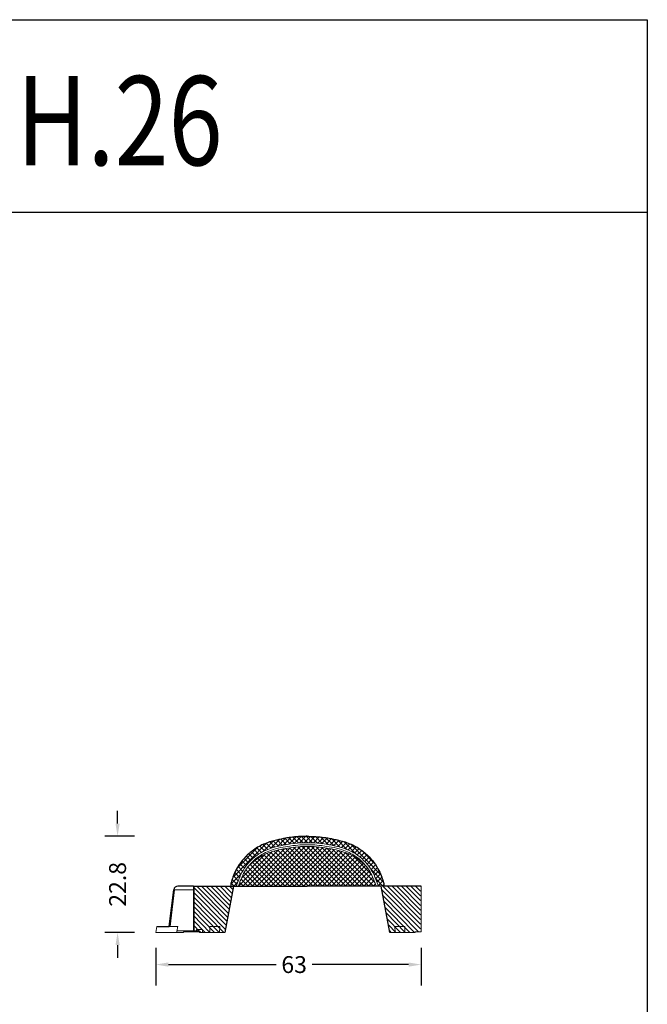
# Model space of a CAD drawing. Units: centimetres. Extents: x -2442 to 315, y -442 to 33.
# Drawn here: x 166 to 315, y -233 to 0 of the extents above; entities that cross this region are included whole.
import ezdxf

# ---------------------------------------------------------------- set-up
doc = ezdxf.new("R2010")
doc.units = ezdxf.units.CM
doc.header["$MEASUREMENT"] = 0
doc.layers.add('LONG PONTEX', color=240, linetype='Continuous', lineweight=18)
doc.layers.add('SHORT PONTEX', color=240, linetype='Continuous', lineweight=18)
doc.layers.add('Testo-Pontarolo', color=7, linetype='Continuous')
doc.styles.add('Arial-stretto', font='arial.ttf', dxfattribs={"width": 0.8})
doc.styles.add('Quote-Pontarolo', font='simplex.shx', dxfattribs={"width": 0.7})
doc.dimstyles.new('Pontarolo-50', dxfattribs={"dimtxt": 12.5, "dimasz": 8, "dimexe": 7, "dimexo": 10, "dimgap": 6, "dimtad": 1, "dimzin": 12, "dimdsep": 46, "dimtxsty": 'Quote-Pontarolo', "dimblk": 'OBLIQUE', "dimcen": 0.09, "dimdle": 5, "dimclrd": 256, "dimclre": 256, "dimclrt": 256, "dimazin": 0, "dimtfac": 1, "dimtix": 1, "dimtofl": 0, "dimtmove": 1, "dimatfit": 2, "dimfxl": 7, "dimfxlon": 1, "dimtolj": 1, "dimtzin": 0, "dimlwd": -1, "dimlwe": -1, "dimarcsym": 0})
pattern_1 = [(134.540076, (8225.8388, -2105.7706), (0.55141893, 0.56034346), []), (45.459924, (8225.8388, -2105.7706), (0.55141893, -0.56034346), [])]
pattern_2 = [(134.540076, (8225.8388, -2105.7706), (0.55141893, 0.56034346), [])]

# ---------------------------------------------------------------- blocks, each defined once
blk = doc.blocks.new('PONTEX 26 SHORT SECTION')
at = {"layer": 'LONG PONTEX'}
h = blk.add_hatch(dxfattribs=at)
h.set_pattern_fill('ANSI37', color=256, scale=0.109434, style=0)
h.set_pattern_definition(pattern_1)
edge = h.paths.add_edge_path()
edge.add_line((35.96, 10.99), (52.34, 10.99))
edge.add_spline(control_points=[(52.34, 10.99), (52.35, 10.97), (52.36, 10.92), (50.72, 15), (48.69, 16.84), (45.97, 18.85), (39.11, 20.43), (37.24, 20.38), (35.96, 20.36)], knot_values=[0, 0, 0, 0, 2.37546, 3.809625, 4.758332, 6.085505, 8.295781, 13.155206, 13.155206, 13.155206, 13.155206], degree=3, periodic=0)
edge.add_spline(control_points=[(35.96, 20.36), (34.68, 20.38), (32.81, 20.43), (25.95, 18.85), (23.23, 16.84), (21.2, 15), (19.55, 10.92), (19.57, 10.97), (19.57, 10.99)], knot_values=[0, 0, 0, 0, 4.859425, 7.069701, 8.396874, 9.345581, 10.779746, 13.155206, 13.155206, 13.155206, 13.155206], degree=3, periodic=0)
edge.add_line((19.57, 10.99), (35.96, 10.99))
h = blk.add_hatch(dxfattribs=at)
h.set_pattern_fill('ANSI31', color=256, scale=0.109434, style=0)
h.set_pattern_definition(pattern_2)
h.paths.add_polyline_path([(18.43, 10.99), (16.36, 0), (10.44, 0), (10.26, 0.18), (8.94, 0.18), (8.94, 10.99)])
h = blk.add_hatch(dxfattribs=at)
h.set_pattern_fill('ANSI31', color=256, scale=0.109434, style=0)
h.set_pattern_definition(pattern_2)
edge = h.paths.add_edge_path()
edge.add_line((62.78, 10.99), (62.78, 0.18))
edge.add_line((62.78, 0.18), (61.65, 0.18))
edge.add_line((61.65, 0.18), (61.48, 0))
edge.add_line((61.48, 0), (55.56, 0))
edge.add_line((55.56, 0), (53.49, 10.99))
edge.add_line((53.49, 10.99), (62.78, 10.99))
at = {"layer": 'SHORT PONTEX'}
h = blk.add_hatch(dxfattribs=at)
h.set_pattern_fill('ANSI37', color=256, scale=0.109434, style=0)
h.set_pattern_definition(pattern_1)
edge = h.paths.add_edge_path()
edge.add_spline(control_points=[(35.96, 22.8), (36.29, 22.79), (36.93, 22.77), (38.36, 22.7), (39.69, 22.57), (41.44, 22.31), (42.97, 21.99), (44.61, 21.55), (46.02, 21.09), (47.43, 20.4), (48.69, 19.61), (50.06, 18.52), (51.45, 17.06), (52.66, 15.27), (53.45, 13.59), (53.93, 12.23), (54.11, 11.4), (54.21, 10.99)], knot_values=[15.356968, 15.356968, 15.356968, 15.356968, 16.65521, 17.616111, 19.597169, 20.792146, 23.00124, 24.356228, 25.972851, 27.523277, 29.128109, 30.476991, 32.824272, 35.204208, 36.974952, 38.406827, 39.528025, 39.528025, 39.528025, 39.528025], degree=3, periodic=0)
edge.add_line((54.21, 10.99), (52.81, 10.99))
edge.add_spline(control_points=[(52.81, 10.99), (52.61, 11.52), (52.28, 12.41), (51.64, 14.04), (50.58, 15.77), (48.94, 17.56), (46.76, 19.17), (43.93, 20.25), (40.81, 20.91), (37.89, 21.27), (36.47, 21.25), (35.96, 21.23)], knot_values=[1.120522, 1.120522, 1.120522, 1.120522, 2.822826, 3.981625, 6.418799, 8.875908, 11.277907, 14.600585, 17.95554, 21.173452, 23.080102, 23.080102, 23.080102, 23.080102], degree=3, periodic=0)
edge.add_spline(control_points=[(35.96, 21.23), (35.45, 21.25), (34.03, 21.27), (31.11, 20.91), (27.98, 20.25), (25.16, 19.17), (22.97, 17.56), (21.34, 15.77), (20.28, 14.04), (19.64, 12.41), (19.31, 11.52), (19.11, 10.99)], knot_values=[1.120522, 1.120522, 1.120522, 1.120522, 3.027172, 6.245085, 9.600039, 12.922718, 15.324716, 17.781826, 20.219, 21.377798, 23.080102, 23.080102, 23.080102, 23.080102], degree=3, periodic=0)
edge.add_line((19.11, 10.99), (17.73, 10.99))
edge.add_spline(control_points=[(17.73, 10.99), (17.81, 11.4), (17.99, 12.23), (18.47, 13.59), (19.25, 15.27), (20.46, 17.06), (21.86, 18.52), (23.23, 19.61), (24.48, 20.4), (25.9, 21.09), (27.31, 21.55), (28.95, 21.99), (30.48, 22.31), (32.22, 22.57), (33.56, 22.7), (34.98, 22.77), (35.62, 22.79), (35.96, 22.8)], knot_values=[15.356968, 15.356968, 15.356968, 15.356968, 16.478166, 17.910041, 19.680785, 22.060722, 24.408003, 25.756884, 27.361716, 28.912143, 30.528765, 31.883754, 34.092847, 35.287824, 37.268883, 38.229783, 39.528025, 39.528025, 39.528025, 39.528025], degree=3, periodic=0)
at = {"layer": 'LONG PONTEX', "lineweight": 30, "extrusion": (1.80765e-16, 1, -8.05405e-17)}
for p, q in [((3.22, 1.43, -2.43), (4.27, 10.12, -2.43)), ((0.24, 1.43, -2.43), (3.22, 1.41, -2.43))]:
    blk.add_line(p, q, dxfattribs=at)
at = {"layer": 'LONG PONTEX', "extrusion": (1.80765e-16, 1, -8.05405e-17)}
for p, q in [((3.4, 1.43, -2.43), (4.45, 10.09, -2.43)), ((7.37, 10.12, -4.95), (6.07, 10.12, -4.37)), ((6.07, 10.12, -0.5), (7.37, 10.12, 0.08)), ((9.14, 10.09, -5.62), (6.2, 10.09, -4.31)), ((6.2, 10.09, -0.55), (7.49, 10.09, 0.03)), ((9.14, 10.99, -5.17), (9.14, 0.36, -5.7)), ((0, 0, -2.43), (0.24, 1.43, -2.43)), ((0, 0, -2.43), (0.24, 1.43, -2.43)), ((3.22, 1.43, -1.11), (5.27, 1.43, -0.19)), ((5, 0, -4.66), (5.03, 0.36, -4.65)), ((5.03, 0.36, -4.65), (5, 0, -4.66)), ((5, 0, -0.2), (5.03, 0.36, -0.22)), ((5, 0, -0.2), (5.03, 0.36, -0.22)), ((5.03, 0.36, -4.65), (10.34, 0.36, -7.01)), ((5.03, 0.36, -4.65), (10.34, 0.36, -7.01)), ((5.05, 0.36, -4.65), (5.03, 0.36, -4.65)), ((10.34, 0.36, 2.15), (5.03, 0.36, -0.22)), ((10.34, 0.36, 2.15), (5.03, 0.36, -0.22)), ((5.03, 0.36, -0.22), (5.05, 0.36, -0.21)), ((6.54, 0, 0.48), (6.71, 0.18, 0.55)), ((10.26, 0.18, -6.99), (6.71, 0.18, -5.41)), ((10.34, 0.36, -5.7), (9.14, 0.36, -5.7)), ((9.23, 0.36, 0.83), (10.34, 0.36, 0.83)), ((10.44, 0, -7.08), (10.26, 0.18, -6.99)), ((10.69, 0, -7.19), (10.34, 0.36, -7.01)), ((12.81, 0, -6.35), (12.81, 1.41, -6.35)), ((12.84, 1.41, -6.38), (12.84, 0, -6.38)), ((14.01, 1.41, -5.81), (15.18, 1.42, -5.64)), ((15.16, 0, -5.72), (15.18, 1.42, -5.64)), ((5, 0, -0.2), (0, 0, -2.43)), ((0, 0, -2.43), (5, 0, -4.66)), ((5.5, 0, -4.77), (4.52, 0, -4.26)), ((4.52, 0, -0.6), (5.5, 0, -0.1))]:
    blk.add_line(p, q, dxfattribs=at)
at = {"layer": 'LONG PONTEX', "lineweight": 30}
for p, q in [((8.94, 10.99, -1.64), (5.25, 10.99, -2.43)), ((8.94, 10.99, -1.64), (18.43, 10.99, -1.64)), ((18.43, 10.99, -1.64), (16.36, 0, -1.64))]:
    blk.add_line(p, q, dxfattribs=at)
at = {"layer": 'LONG PONTEX'}
for p, q in [((8.94, 0.18, -1.64), (8.94, 10.99, -1.64)), ((10.26, 0.18, -1.64), (8.94, 0.18, -1.64)), ((9.71, 0.68, -0.89), (9.58, 0.18, -0.89)), ((11.1, 0.68, -0.89), (9.71, 0.68, -0.89)), ((10.44, 0, -1.64), (10.26, 0.18, -1.64)), ((11.1, 0, -0.89), (11.1, 0.68, -0.89)), ((0, 0), (6.54, 0, 0.48)), ((16.36, 0, -1.64), (10.44, 0, -1.64))]:
    blk.add_line(p, q, dxfattribs=at)
for points in [[(5.05, 0.36, -0.21), (5.05, 0.36, -0.21), (5.08, 0.53, -0.21), (5.08, 0.53, -0.21), (5.13, 0.78, -0.21), (5.16, 0.97, -0.2), (5.17, 0.97, -0.2), (5.21, 1.18, -0.2), (5.21, 1.18, -0.2), (5.25, 1.37, -0.2), (5.26, 1.43, -0.19)], [(5.1, 0.36, -4.68), (5.1, 0.36, -4.68), (5.07, 0.36, -4.67), (5.08, 0.36, -4.66), (5.05, 0.36, -4.65)], [(5.05, 0.36, -0.21), (5.05, 0.36, -0.21), (5.08, 0.36, -0.2), (5.08, 0.36, -0.2), (5.11, 0.36, -0.19)]]:
    blk.add_polyline3d(points, dxfattribs=at)
at = {"layer": 'LONG PONTEX', "lineweight": 30}
blk.add_ellipse((5.25, 9.99, -2.43), major_axis=(0, 0.998), ratio=0.984073, start_param=0, end_param=1.448623, dxfattribs=at)
at = {"layer": 'LONG PONTEX', "extrusion": (1.86664e-16, 1, -4.18949e-16)}
for centre, major_axis, start_param, end_param in [((10.42, 10.12, -2.43), (6.15, 0), 2.356194, 3.926991), ((10.42, 10.09, -2.43), (5.97, 0), 2.356194, 3.926991), ((10.42, 0.36, -2.43), (7.32, 0), 2.356194, 2.383273), ((10.42, 0.36, -2.43), (-7.32, 0), 0.758319, 0.785398), ((15.06, 1.41, -6.81), (2.48, 0), 3.57246, 4.276292), ((10.42, 0, -2.43), (7.19, 0), 2.53386, 3.749325)]:
    blk.add_ellipse(centre, major_axis=major_axis, ratio=0.445553, start_param=start_param, end_param=end_param, dxfattribs=at)
at = {"layer": 'LONG PONTEX'}
for points, knots in [([(35.96, 21.23, 2.1), (36.47, 21.25, 1.93), (37.89, 21.27, 1.54), (40.81, 20.91, 1.77), (43.93, 20.25, 1.69), (46.76, 19.17, 1.71), (48.94, 17.56, 1.71), (50.58, 15.77, 1.71), (51.64, 14.04, 1.7), (52.28, 12.41, 1.67), (52.61, 11.52, 1.63), (52.81, 10.99, 1.61)], [1.120522, 1.120522, 1.120522, 1.120522, 3.027172, 6.245085, 9.600039, 12.922718, 15.324716, 17.781826, 20.219, 21.377798, 23.080102, 23.080102, 23.080102, 23.080102]), ([(35.96, 20.79, -4.22), (34.85, 20.77, -5.25), (32.96, 20.75, -7.01), (27.54, 19.77, -6.5), (24.35, 18.09, -6.6), (22.68, 16.62, -6.54), (21.97, 15.66, -6.58), (21.84, 15.49, -6.59)], [0, 0, 0, 0, 6.836887, 11.594774, 15.059036, 17.843028, 18.436799, 18.436799, 18.436799, 18.436799]), ([(35.96, 20.79, -4.22), (37.07, 20.77, -5.25), (38.95, 20.75, -7.01), (44.37, 19.77, -6.5), (47.57, 18.09, -6.6), (49.23, 16.62, -6.54), (49.95, 15.66, -6.58), (50.07, 15.49, -6.59)], [0, 0, 0, 0, 6.836887, 11.594774, 15.059036, 17.843028, 18.436799, 18.436799, 18.436799, 18.436799])]:
    blk.add_open_spline(points, degree=3, knots=knots, dxfattribs=at)
at = {"layer": 'SHORT PONTEX', "lineweight": 30}
for p, q in [((17.73, 10.99, -4.93), (19.11, 10.99, 1.61)), ((19.11, 10.99, 1.61), (19.58, 10.99, -4.97)), ((55.56, 0, -5.8), (53.49, 10.99, -5.03))]:
    blk.add_line(p, q, dxfattribs=at)
at = {"layer": 'SHORT PONTEX', "lineweight": 30, "extrusion": (1.80765e-16, 1, -8.05405e-17)}
blk.add_line((19.57, 10.99, -4.22), (35.96, 10.99, -4.22), dxfattribs=at)
at = {"layer": 'SHORT PONTEX', "lineweight": 30, "extrusion": (-1.80765e-16, 1, -8.05405e-17)}
for p, q in [((53.49, 10.99, -5.03), (35.96, 10.99, -4.22)), ((62.98, 10.99, -5.17), (54.21, 10.99, -5.01))]:
    blk.add_line(p, q, dxfattribs=at)
at = {"layer": 'SHORT PONTEX', "extrusion": (1.80765e-16, 1, -8.05405e-17)}
blk.add_line((62.97, 10.99, -5.17), (62.98, 0.18, -1.64), dxfattribs=at)
at = {"layer": 'SHORT PONTEX', "extrusion": (-1.80765e-16, 1, -8.05405e-17)}
for p, q in [((56.76, 0, -5.72), (56.74, 1.42, -5.64)), ((57.9, 1.41, -5.81), (56.74, 1.42, -5.64)), ((59.07, 1.41, -6.38), (59.07, 0, -6.38)), ((59.11, 0, -6.35), (59.11, 1.41, -6.35))]:
    blk.add_line(p, q, dxfattribs=at)
at = {"layer": 'SHORT PONTEX'}
for p, q in [((61.48, 0, -1.64), (61.65, 0.18, -1.64)), ((61.65, 0.18, -1.64), (62.98, 0.18, -1.64)), ((55.56, 0, -1.64), (61.48, 0, -1.64))]:
    blk.add_line(p, q, dxfattribs=at)
at = {"layer": 'SHORT PONTEX', "extrusion": (-1.86664e-16, 1, -4.18949e-16)}
blk.add_ellipse((56.86, 1.41, -6.81), major_axis=(-2.48, 0), ratio=0.445553, start_param=2.006893, end_param=2.710725, dxfattribs=at)
at = {"layer": 'SHORT PONTEX', "lineweight": 30}
for points in [[(35.96, 22.8, 2.34), (35.62, 22.79, 2.39), (34.98, 22.77, 2.44), (33.56, 22.7, 2.42), (32.22, 22.57, 2.43), (30.48, 22.31, 2.43), (28.95, 21.99, 2.43), (27.31, 21.55, 2.43), (25.9, 21.09, 2.43), (24.48, 20.4, 2.43), (23.23, 19.61, 2.43), (21.86, 18.52, 2.43), (20.46, 17.06, 2.43), (19.25, 15.27, 2.43), (18.47, 13.59, 2.43), (17.99, 12.23, 2.43), (17.81, 11.4, 2.43), (17.73, 10.99, -4.93)], [(35.96, 22.8, 2.34), (36.29, 22.79, 2.39), (36.93, 22.77, 2.44), (38.36, 22.7, 2.42), (39.69, 22.57, 2.43), (41.44, 22.31, 2.43), (42.97, 21.99, 2.43), (44.61, 21.55, 2.43), (46.02, 21.09, 2.43), (47.43, 20.4, 2.43), (48.69, 19.61, 2.43), (50.06, 18.52, 2.43), (51.45, 17.06, 2.43), (52.66, 15.27, 2.43), (53.45, 13.59, 2.43), (53.93, 12.23, 2.43), (54.11, 11.4, 2.43), (54.21, 10.99, -5.01)]]:
    blk.add_open_spline(points, degree=3, knots=[15.356968, 15.356968, 15.356968, 15.356968, 16.65521, 17.616111, 19.597169, 20.792146, 23.00124, 24.356228, 25.972851, 27.523277, 29.128109, 30.476991, 32.824272, 35.204208, 36.974952, 38.406827, 39.528025, 39.528025, 39.528025, 39.528025], dxfattribs=at)
at = {"layer": 'SHORT PONTEX'}
for points, knots in [([(35.96, 21.23, 2.1), (35.45, 21.25, 1.93), (34.03, 21.27, 1.54), (31.11, 20.91, 1.77), (27.98, 20.25, 1.69), (25.16, 19.17, 1.71), (22.97, 17.56, 1.71), (21.34, 15.77, 1.71), (20.28, 14.04, 1.7), (19.64, 12.41, 1.67), (19.31, 11.52, 1.63), (19.11, 10.99, 1.61)], [1.120522, 1.120522, 1.120522, 1.120522, 3.027172, 6.245085, 9.600039, 12.922718, 15.324716, 17.781826, 20.219, 21.377798, 23.080102, 23.080102, 23.080102, 23.080102]), ([(35.96, 20.36, -2.43), (34.68, 20.38, -4.31), (32.81, 20.43, -7.05), (25.95, 18.85, -6.51), (23.23, 16.84, -6.59), (21.2, 15, -6.53), (19.55, 10.92, -6.86), (19.57, 10.97, -5.23), (19.57, 10.99, -4.22)], [0, 0, 0, 0, 4.859425, 7.069701, 8.396874, 9.345581, 10.779746, 13.155206, 13.155206, 13.155206, 13.155206]), ([(35.96, 20.36, -2.43), (37.24, 20.38, -4.31), (39.11, 20.43, -7.05), (45.97, 18.85, -6.51), (48.69, 16.84, -6.59), (50.72, 15, -6.53), (52.36, 10.92, -6.86), (52.35, 10.97, -5.23), (52.34, 10.99, -4.22)], [0, 0, 0, 0, 4.859425, 7.069701, 8.396874, 9.345581, 10.779746, 13.155206, 13.155206, 13.155206, 13.155206])]:
    blk.add_open_spline(points, degree=3, knots=knots, dxfattribs=at)
blk = doc.blocks.new('*D2556')
at = {"transparency": 16777216}
for p, q in [((189.45, -190.32), (189.45, -187.32)), ((193.44, -193.32), (186.45, -193.32)), ((193.45, -216.12), (186.45, -216.12)), ((189.45, -219.12), (189.45, -222.12))]:
    blk.add_line(p, q, dxfattribs=at)
for points in [[(188.95, -190.32), (189.95, -190.32), (189.45, -193.32)], [(188.95, -219.12), (189.95, -219.12), (189.45, -216.12)]]:
    blk.add_solid(points, dxfattribs=at)
at = {"layer": 'Defpoints', "color": 0, "transparency": 16777216}
for p in [(235.09, -193.32, 2.34), (189.45, -216.12), (198.49, -216.12)]:
    blk.add_point(p, dxfattribs=at)
at = {"transparency": 16777216, "insert": (189.45, -204.72), "char_height": 4, "attachment_point": 5, "rotation": 90, "style": 'Quote-Pontarolo'}
blk.add_mtext('\\A1;22.8', dxfattribs=at)
blk = doc.blocks.new('*D2557')
at = {"transparency": 16777216}
for p, q in [((198.49, -219.74), (198.49, -228.74)), ((261.46, -219.81), (261.46, -228.74)), ((201.49, -223.74), (227.05, -223.74)), ((258.46, -223.74), (235.58, -223.74))]:
    blk.add_line(p, q, dxfattribs=at)
for points in [[(201.49, -223.24), (201.49, -224.24), (198.49, -223.74)], [(258.46, -223.24), (258.46, -224.24), (261.46, -223.74)]]:
    blk.add_solid(points, dxfattribs=at)
at = {"layer": 'Defpoints', "color": 0, "transparency": 16777216}
for p in [(198.49, -216.12), (261.46, -215.94, -1.64), (261.46, -223.74)]:
    blk.add_point(p, dxfattribs=at)
at = {"transparency": 16777216, "insert": (231.32, -223.74), "char_height": 4, "attachment_point": 5, "style": 'Quote-Pontarolo'}
blk.add_mtext('\\A1;63', dxfattribs=at)

msp = doc.modelspace()

# ---------------------------------------------------------------- linework, layer by layer
at = {"layer": 'Testo-Pontarolo'}
msp.add_line((0.072, -45.344), (315.072, -45.344), dxfattribs=at)
msp.add_lwpolyline([(0.072, 0.282), (315.072, 0.282), (315.072, -442.218), (0.072, -442.218), (0.072, 0.282)], dxfattribs=at)

# ---------------------------------------------------------------- block references
msp.add_blockref('PONTEX 26 SHORT SECTION', (198.489, -216.122, -8.779), dxfattribs=at)

# ---------------------------------------------------------------- texts
at = {"layer": 'Testo-Pontarolo', "style": 'Arial-stretto', "width": 0.8}
msp.add_text('Pontex H.26', height=21.15759, dxfattribs=at).set_placement((84.643, -34.23))

# ---------------------------------------------------------------- dimensions: what is measured, and where the dimension line sits
dim = msp.add_linear_dim(base=(189.448, -216.122, -8.779), p1=(235.089, -193.322, -6.441), p2=(198.489, -216.122, -8.779), angle=90, dimstyle='Pontarolo-50', override={"dimtxt": 4, "dimasz": 3, "dimexe": 3, "dimexo": 1, "dimgap": 4, "dimtad": 0, "dimsah": 1, "dimdle": 3, "dimfxl": 4})
dim.commit()
dim.dimension.update_dxf_attribs({"geometry": '*D2556', "text_midpoint": (189.448, -204.722, -8.779)})
dim = msp.add_linear_dim(base=(261.464, -223.735, -8.779), p1=(198.489, -216.122, -8.779), p2=(261.464, -215.942, -10.421), dimstyle='Pontarolo-50', override={"dimtxt": 4, "dimasz": 3, "dimexe": 5, "dimexo": 2, "dimgap": 2, "dimtad": 0, "dimdec": 1, "dimrnd": 0.01, "dimsah": 1, "dimdle": 0, "dimfxl": 4})
dim.commit()
dim.dimension.update_dxf_attribs({"geometry": '*D2557', "text_midpoint": (231.316, -223.735, -8.779), "dimtype": 160})

doc.saveas('drawing.dxf')
